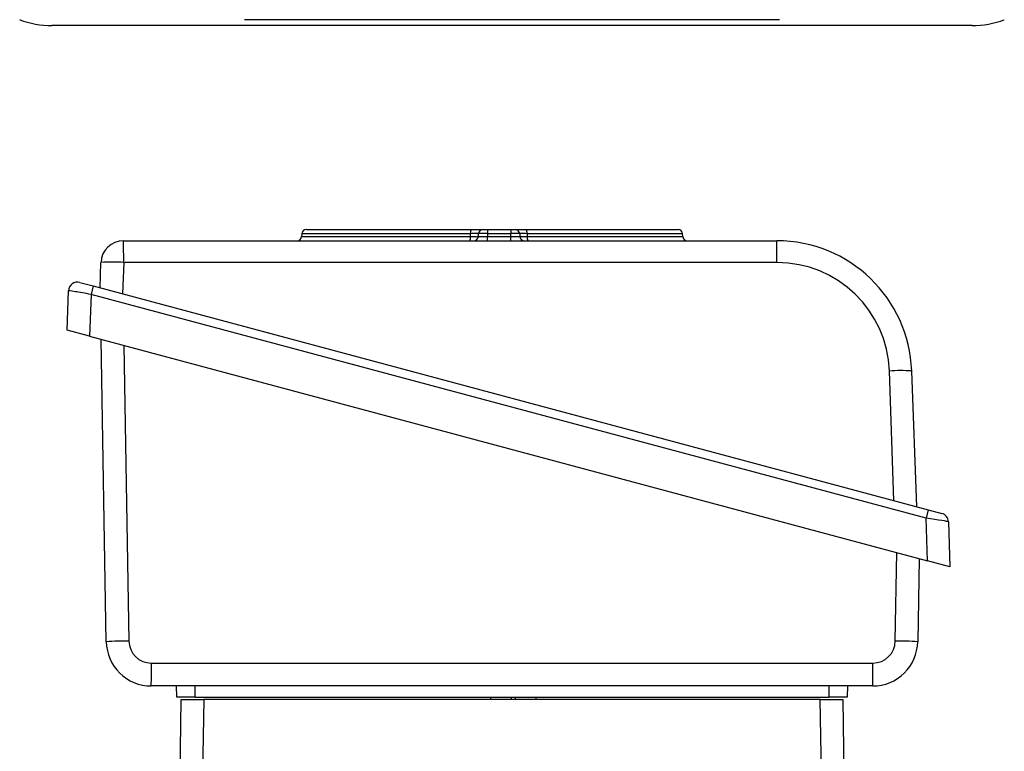
# Model space of a CAD drawing. Units: millimetres. Extents: x -1337 to 921, y -921 to 921.
# Drawn here: x -109 to 109, y 102 to 265 of the extents above; entities that cross this region are included whole.
import ezdxf

# ---------------------------------------------------------------- set-up
doc = ezdxf.new("R2010")
doc.units = ezdxf.units.MM

msp = doc.modelspace()

# ---------------------------------------------------------------- linework, layer by layer
at = {"color": 8, "linetype": 'Continuous', "lineweight": 25}
for p, q in [((-109.28, 264.6), (-109.42, 264.6)), ((109.42, 264.6), (109.36, 264.6)), ((-9.2, 217.04), (-46.71, 217.04)), ((37.92, 217.04), (3.34, 217.04)), ((-46.75, 216.41), (-9.25, 216.41)), ((3.38, 216.41), (37.97, 216.41)), ((-86.3, 192.22), (-85.15, 126.52)), ((85.19, 126.52), (85.54, 146.18)), ((-0.22, 114.02), (-0.22, 113.52)), ((0.78, 113.52), (0.78, 114.02))]:
    msp.add_line(p, q, dxfattribs=at)
at = {"color": 7, "linetype": 'Continuous', "lineweight": 25}
for p, q in [((102.29, 263.29), (-102.29, 263.29)), ((59.42, 264.6), (-59.42, 264.6)), ((-46.71, 217.04), (-46.75, 216.41)), ((-45.71, 217.98), (-9.09, 217.98)), ((-9.25, 216.41), (-9.2, 217.04)), ((-7.48, 216.41), (-7.43, 217.04)), ((-6.44, 217.98), (-5.44, 217.98)), ((-5.44, 217.04), (-5.48, 216.41)), ((-5.44, 217.98), (-5.44, 217.04)), ((-5.44, 217.98), (-0.29, 217.98)), ((-0.29, 217.04), (-5.44, 217.04)), ((-0.29, 217.98), (-0.29, 217.04)), ((-0.29, 217.98), (0.71, 217.98)), ((-0.24, 216.41), (-0.29, 217.04)), ((1.71, 217.04), (1.75, 216.41)), ((3.16, 217.98), (36.92, 217.98)), ((3.34, 217.04), (3.38, 216.41)), ((37.97, 216.41), (37.92, 217.04)), ((-86.35, 215.48), (58.85, 215.48)), ((-5.48, 215.48), (-5.48, 216.41)), ((-5.48, 216.41), (-0.24, 216.41)), ((-0.24, 215.48), (-0.24, 216.41)), ((-91.55, 205.01), (-91.35, 210.65)), ((-86.31, 210.64), (-86.55, 203.68)), ((58.89, 210.64), (-86.31, 210.64)), ((-96.05, 206.22), (-93.06, 205.42)), ((-98.88, 195.59), (-98.57, 204.36)), ((-93.56, 203.55), (-93.88, 194.25)), ((-93.06, 205.42), (-93.56, 203.55)), ((92.02, 153.83), (-93.56, 203.55)), ((-93.06, 205.42), (92.52, 155.69)), ((-93.88, 194.25), (-98.88, 195.59)), ((-93.88, 194.25), (92.35, 144.35)), ((-90.17, 126.35), (-91.34, 193.57)), ((84.88, 157.74), (83.88, 186.52)), ((88.83, 186.52), (89.88, 156.4)), ((92.52, 155.69), (92.02, 153.83)), ((92.52, 155.69), (95.52, 154.89)), ((92.35, 144.35), (92.02, 153.83)), ((97, 153.03), (97.35, 143.01)), ((90.49, 144.85), (90.17, 126.35)), ((97.35, 143.01), (92.35, 144.35)), ((-80.15, 121.61), (80.2, 121.61)), ((80.17, 116.52), (-80.17, 116.52)), ((-74.5, 114.02), (-74.59, 116.52)), ((-70.5, 116.52), (-70.5, 114.02)), ((70.5, 114.02), (70.5, 116.52)), ((74.59, 116.52), (74.5, 114.02)), ((-70.5, 114.02), (70.5, 114.02)), ((-4.72, 113.52), (-4.72, 114.02)), ((5.28, 114.02), (5.28, 113.52)), ((-74.01, 84.18), (-73.5, 113.52)), ((-73.5, 113.52), (-68.5, 113.52)), ((-68.5, 113.52), (-69.34, 65.73)), ((68.5, 113.52), (-68.5, 113.52)), ((69.34, 65.73), (68.5, 113.52)), ((68.5, 113.52), (73.5, 113.52)), ((73.5, 113.52), (74.01, 84.18))]:
    msp.add_line(p, q, dxfattribs=at)
for centre, radius, start, end in [((-102.29, 283.29), 20, 249.1229, 270), ((102.29, 283.29), 20, 270, 290.8771), ((-45.71, 216.98), 1, 90, 176), ((-7.12, 217.26), 2.09, 160.1165, 185.9838), ((-6.44, 216.98), 1, 90, 176), ((0.71, 216.98), 1, 4, 90), ((1.96, 217.26), 1.4, 351.2644, 30.9116), ((36.92, 216.98), 1, 4, 90), ((-86.35, 210.48), 5, 90, 178), ((-218.41, 211.82), 132.1, 359.4877, 1.5834), ((-47.75, 216.48), 1, 270, 356), ((-11.31, 216.19), 2.08, 339.9672, 6.0249), ((-8.48, 216.48), 1, 270, 356), ((2.75, 216.48), 1, 184, 270), ((4.76, 216.19), 1.39, 171.2372, 211.0363), ((38.96, 216.48), 1, 184, 270), ((-73.21, 211.82), 132.1, 359.4877, 1.5834), ((58.85, 185.48), 30, 2, 90), ((-88.87, 173.44), 37.29, 86.0563, 93.8085), ((58.89, 185.64), 25, 2, 90), ((-96.57, 204.29), 2, 75, 178), ((86.4, 149.52), 37.09, 86.2407, 93.8969), ((95, 152.96), 2, 2, 75), ((-85.1, 51.46), 75.06, 90.0385, 93.8746), ((-80.17, 126.52), 10, 181, 270), ((-80.15, 126.61), 5, 181, 270), ((80.17, 126.52), 10, 270, 359), ((80.2, 126.61), 5, 270, 359), ((85.15, 53.05), 73.47, 86.0837, 89.9678), ((-363.13, 120.32), 282.98, 359.2308, 0.2602), ((-202.78, 120.32), 282.98, 359.2308, 0.2602)]:
    msp.add_arc(centre, radius, start, end, dxfattribs=at)
for centre, major_axis, ratio, start_param, end_param in [((-5.43, 216.98), (2, -0.07), 0.034751, 1.574446, 3.140376), ((-0.29, 216.98), (2, 0.07), 0.034751, 0.001216, 1.567147), ((-5.47, 216.48), (2.01, 0.07), 0.034415, 3.137979, 4.703909), ((-0.26, 216.48), (2.01, -0.07), 0.034415, 4.720869, 6.286799), ((-93.6, 203.49), (4.97, -0.87), 0.013346, 1.564795, 3.143442), ((91.97, 153.77), (5.03, -0.74), 0.012916, 0.00237, 1.562962)]:
    msp.add_ellipse(centre, major_axis=major_axis, ratio=ratio, start_param=start_param, end_param=end_param, dxfattribs=at)
for points, knots in [([(-7.43, 217.04), (-7.44, 217.05), (-7.45, 217.06), (-7.59, 217.07), (-7.98, 217.07), (-8.54, 217.06), (-8.98, 217.05), (-9.2, 217.04)], [0, 0, 0, 0, 0.074467, 0.305585, 0.536604, 0.768166, 1, 1, 1, 1]), ([(-9.09, 217.98), (-8.76, 217.98), (-8.1, 217.98), (-7.26, 217.98), (-6.68, 217.98), (-6.45, 217.98), (-6.44, 217.98), (-6.44, 217.98)], [0, 0, 0, 0, 0.231671, 0.463365, 0.694559, 0.925628, 1, 1, 1, 1]), ([(0.71, 217.98), (0.75, 217.98), (0.81, 217.98), (1.33, 217.98), (2.11, 217.98), (2.8, 217.98), (3.16, 217.98)], [0, 0, 0, 0, 0.2434421, 0.4869058, 0.7299114, 1, 1, 1, 1]), ([(3.34, 217.04), (3.1, 217.05), (2.64, 217.06), (2.12, 217.07), (1.77, 217.06), (1.73, 217.05), (1.71, 217.04)], [0, 0, 0, 0, 0.270222, 0.513083, 0.756418, 1, 1, 1, 1]), ([(-9.25, 216.41), (-9.03, 216.4), (-8.58, 216.39), (-8.03, 216.38), (-7.64, 216.38), (-7.49, 216.39), (-7.48, 216.4), (-7.48, 216.41)], [0, 0, 0, 0, 0.2317161, 0.4636319, 0.6950745, 0.9262591, 1, 1, 1, 1]), ([(1.75, 216.41), (1.78, 216.4), (1.82, 216.39), (2.17, 216.38), (2.69, 216.39), (3.14, 216.4), (3.38, 216.41)], [0, 0, 0, 0, 0.243503, 0.487189, 0.730427, 1, 1, 1, 1]), ([(-70.5, 114.02), (-71.02, 114.02), (-71.98, 114.02), (-73.2, 114.02), (-74.05, 114.02), (-74.45, 114.02), (-74.49, 114.02), (-74.5, 114.02)], [0, 0, 0, 0, 0.244657, 0.4595991, 0.6745243, 0.8891368, 1, 1, 1, 1]), ([(74.5, 114.02), (74.44, 114.02), (74.34, 114.02), (73.55, 114.02), (72.5, 114.02), (71.41, 114.02), (70.73, 114.02), (70.5, 114.02)], [0, 0, 0, 0, 0.244657, 0.459599, 0.674524, 0.889137, 1, 1, 1, 1])]:
    msp.add_open_spline(points, degree=3, knots=knots, dxfattribs=at)

doc.saveas('drawing.dxf')
